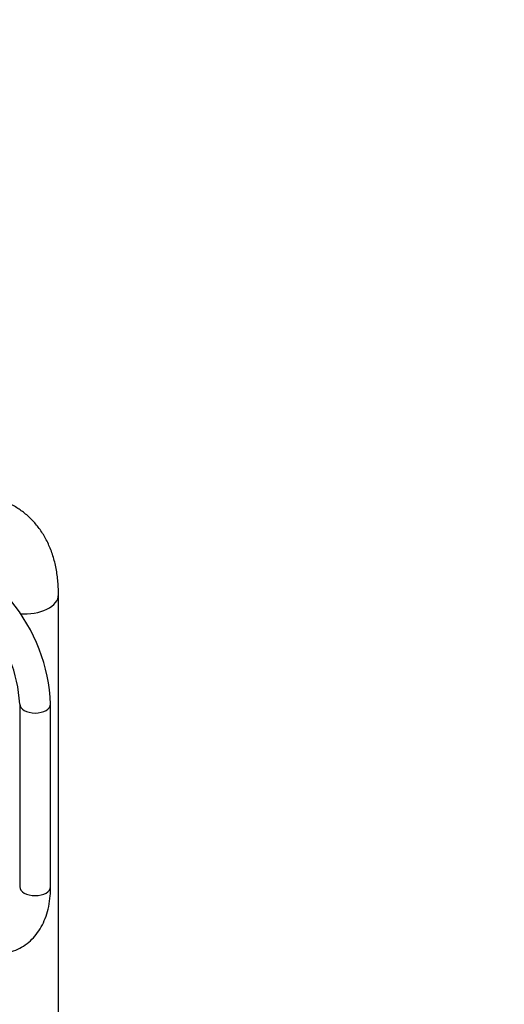
# Paper-space layout 'Layout1' of a CAD drawing. Units: millimetres. Extents: x 0 to 1315, y 0 to 2793.
# Drawn here: x 350 to 538, y 624 to 1007 of the extents above; entities that cross this region are included whole.
import ezdxf
from ezdxf import colors
from ezdxf.entities.mleader import LeaderData, LeaderLine
from ezdxf.math import Vec2, Vec3

# ---------------------------------------------------------------- set-up
doc = ezdxf.new("R2010")
doc.units = ezdxf.units.MM
doc.layers.add('DV7_Défaut', color=7, linetype='Continuous')
doc.layers.add('Défaut', color=7, linetype='Continuous')

# ---------------------------------------------------------------- blocks, each defined once
blk = doc.blocks.new('_DOT')
at = {"color": 0}
blk.add_line((0, 0), (-1, 0), dxfattribs=at)
at = {"color": 0, "const_width": 0.333}
blk.add_lwpolyline([(-0.1665, 0, 1), (0.1665, 0, 1)], format="xyb", close=True, dxfattribs=at)
blk = doc.blocks.new('SE6')
at = {"layer": 'DV7_Défaut', "color": 7, "linetype": 'Continuous'}
for p, q in [((364.82, 543.18), (364.82, 783.23)), ((349.75, 740.69), (349.75, 669.73)), ((361.75, 669.73), (361.75, 740.69))]:
    blk.add_line(p, q, dxfattribs=at)
for centre, radius, start, end in [((294.15, 737.76), 67.67, 2.4782, 39.5992), ((294.04, 737.7), 55.79, 3.0695, 39.7532)]:
    blk.add_arc(centre, radius, start, end, dxfattribs=at)
for centre, major_axis, start_param, end_param in [((351.82, 783.23), (13, 0), 4.562337, 6.283185), ((351.82, 783.23), (13, 0), 0, 0.000458), ((355.75, 740.69), (6, 0), 3.143232, 6.283185), ((355.75, 740.69), (6, 0), 0, 0.000455), ((355.75, 669.73), (6, 0), 3.141593, 6.283185)]:
    blk.add_ellipse(centre, major_axis=major_axis, ratio=0.57735, start_param=start_param, end_param=end_param, dxfattribs=at)
for points, knots in [([(364.82, 783.23), (364.8, 784.31), (364.76, 786.92), (364.3, 791.5), (363.26, 796.51), (361.69, 801.24), (359.62, 805.56), (357.09, 809.42), (354.15, 812.77), (350.87, 815.59), (347.3, 817.86), (343.49, 819.59), (339.48, 820.77), (335.32, 821.41), (331.02, 821.52), (326.6, 821.1), (322.07, 820.13), (318.7, 819.02), (316.79, 818.25), (316.42, 818.1)], [0, 0, 0, 0, 0.03759, 0.106782, 0.175885, 0.244072, 0.310702, 0.375354, 0.437971, 0.498827, 0.558409, 0.617305, 0.675998, 0.735052, 0.795042, 0.856439, 0.919536, 0.984372, 1, 1, 1, 1]), ([(324.47, 648.2), (325.24, 647.78), (327.11, 646.74), (330.54, 645.25), (334.49, 644.09), (338.41, 643.51), (342.18, 643.54), (345.75, 644.16), (349.03, 645.36), (351.98, 647.07), (354.57, 649.25), (356.79, 651.86), (358.62, 654.87), (360.06, 658.27), (361.08, 662.01), (361.66, 665.94), (361.73, 668.4), (361.75, 669.73)], [0, 0, 0, 0, 0.039317, 0.113032, 0.186726, 0.259639, 0.331041, 0.400425, 0.467812, 0.533754, 0.59912, 0.664566, 0.730977, 0.798965, 0.868731, 0.94004, 1, 1, 1, 1])]:
    blk.add_open_spline(points, degree=3, knots=knots, dxfattribs=at)

psp = doc.layouts.get("Layout1")

# ---------------------------------------------------------------- block references
at = {"layer": 'Défaut'}
psp.add_blockref('SE6', (0, 0), dxfattribs=at)

# ---------------------------------------------------------------- leaders
at = {"layer": 'Défaut', "color": 7, "linetype": 'Continuous'}
ml = psp.add_multileader_mtext('Standard', dxfattribs=at)
ml.set_content('{\\pxsm0.9;\\fSolid Edge ISO|b1||i0||c0|p34;\\W1.;08/04/2013\\P}', color=256)
ml.set_leader_properties()
ml.set_arrow_properties(name='DOT')
ml.build(insert=Vec2(0, 0))
ml.multileader.update_dxf_attribs({"leader_type": 0, "dogleg_length": 0, "arrow_head_size": 12})
ctx = ml.context
ctx.base_point, ctx.char_height, ctx.arrow_head_size, ctx.landing_gap_size = Vec3(1225.27, 2785.87), 12, 12, 4.2
notes = []
notes.append((ctx, [(0, (0, 0, 0), (0, 0), (1, 0), 1, [])]))
ctx.mtext.insert = Vec3(1229.47, 2791.99)
for ctx, leaders in notes:
    for number, flags, end, landing, length, lines in leaders:
        leader = LeaderData()
        leader.index, (leader.has_last_leader_line, leader.has_dogleg_vector, leader.attachment_direction) = number, flags
        leader.last_leader_point, leader.dogleg_vector, leader.dogleg_length = Vec3(end), Vec3(landing), length
        for number, points, colour, breaks in lines:
            line = LeaderLine()
            line.index, line.vertices, line.color, line.breaks = number, Vec3.list(points), colors.encode_raw_color(colour), breaks
            leader.lines.append(line)
        ctx.leaders.append(leader)

doc.saveas('drawing.dxf')
